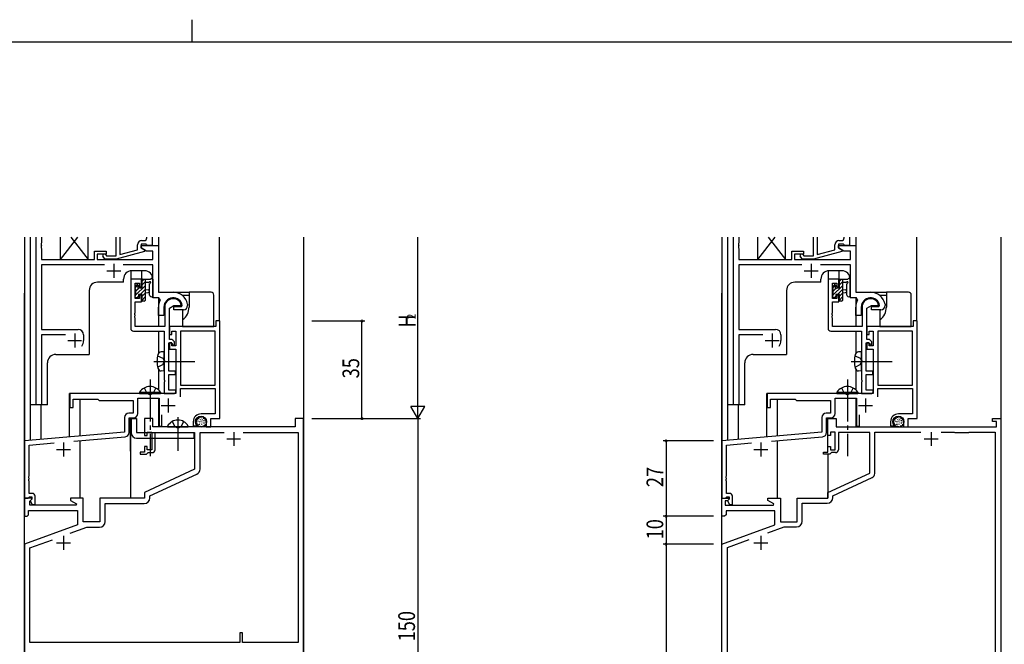
# Model space of a CAD drawing. Extents: x 0 to 2267, y 0 to 1612.
# Drawn here: x 1046 to 1399, y 1388 to 1612 of the extents above; entities that cross this region are included whole.
import ezdxf

# ---------------------------------------------------------------- set-up
doc = ezdxf.new("R2010")
doc.units = 0
doc.header["$MEASUREMENT"] = 0
doc.linetypes.add('YCENTER_1', pattern=[13, 10, -1, 1, -1])
doc.linetypes.add('YHIDDEN_1', pattern=[4, 3, -1])
for name, color, linetype in [('YKK_11', 7, 'CONTINUOUS'), ('YKK_12', 2, 'CONTINUOUS'), ('YKK_13', 4, 'CONTINUOUS'), ('YKK_D', 6, 'CONTINUOUS'), ('YKK_ZWAK', 7, 'CONTINUOUS')]:
    doc.layers.add(name, color=color, linetype=linetype)
doc.styles.get("Standard").update_dxf_attribs({"font": 'ROMANS.SHX', "bigfont": 'EXTFONT.SHX'})

# ---------------------------------------------------------------- blocks, each defined once
blk = doc.blocks.new('A201')
at = {"layer": 'YKK_ZWAK', "color": 8, "linetype": 'Continuous'}
blk.add_line((296.010007, 411.99951), (296.010007, 409.99951), dxfattribs=at)
at = {"layer": 'YKK_ZWAK', "color": 254, "linetype": 'Continuous'}
blk.add_line((571.000014, 409.99951), (21.000001, 409.99951), dxfattribs=at)

msp = doc.modelspace()

# ---------------------------------------------------------------- linework, layer by layer
at = {"layer": 'YKK_11', "ltscale": 1.5}
for p, q in [((1052.2, 1474), (1052.2, 1534)), ((1054.13, 1531.96), (1054.01, 1531.78)), ((1054.13, 1534), (1054.13, 1531.96)), ((1080.9, 1527.4), (1080.9, 1534)), ((1082.2, 1534), (1082.2, 1527.79)), ((1090, 1532.8), (1090.87, 1532.8)), ((1091.87, 1533.8), (1091.87, 1534)), ((1093.8, 1534), (1093.8, 1531)), ((1302.2, 1474), (1302.2, 1534)), ((1304.13, 1531.96), (1304.01, 1531.78)), ((1304.13, 1534), (1304.13, 1531.96)), ((1330.9, 1527.4), (1330.9, 1534)), ((1332.2, 1534), (1332.2, 1527.79)), ((1340, 1532.8), (1340.87, 1532.8)), ((1341.87, 1533.8), (1341.87, 1534)), ((1343.8, 1534), (1343.8, 1531)), ((1054.01, 1531.78), (1054.01, 1531.23)), ((1054.01, 1531.23), (1054.13, 1531.04)), ((1054.13, 1530.96), (1054.01, 1530.78)), ((1054.01, 1530.78), (1054.01, 1530.23)), ((1054.01, 1530.23), (1054.13, 1530.04)), ((1054.13, 1531.04), (1054.13, 1530.96)), ((1054.13, 1530.04), (1054.13, 1526)), ((1073.1, 1529), (1077.3, 1529)), ((1073.1, 1526), (1073.1, 1529)), ((1077.3, 1529), (1077.3, 1528)), ((1091, 1528.91), (1080.9, 1526.2)), ((1082.2, 1527.79), (1088.5, 1529.48)), ((1088.5, 1529.48), (1088.5, 1531.3)), ((1089.8, 1531.5), (1089.8, 1530.2)), ((1091.6, 1531.5), (1089.8, 1531.5)), ((1089.8, 1530.2), (1089.8, 1531)), ((1089.8, 1531), (1096, 1531)), ((1089.8, 1530.2), (1091, 1529.51)), ((1091.76, 1529.07), (1089.8, 1530.2)), ((1091, 1529.51), (1091, 1528.91)), ((1091.8, 1531.3), (1091.6, 1531.5)), ((1094.07, 1529.07), (1091.76, 1529.07)), ((1092.1, 1531), (1091.8, 1531.3)), ((1093.8, 1531), (1092.1, 1531)), ((1094.07, 1526), (1094.07, 1529.07)), ((1096, 1531), (1096, 1514.3)), ((1304.01, 1531.78), (1304.01, 1531.23)), ((1304.01, 1531.23), (1304.13, 1531.04)), ((1304.13, 1530.96), (1304.01, 1530.78)), ((1304.01, 1530.78), (1304.01, 1530.23)), ((1304.01, 1530.23), (1304.13, 1530.04)), ((1304.13, 1531.04), (1304.13, 1530.96)), ((1304.13, 1530.04), (1304.13, 1526)), ((1323.1, 1529), (1327.3, 1529)), ((1323.1, 1526), (1323.1, 1529)), ((1327.3, 1529), (1327.3, 1528)), ((1341, 1528.91), (1330.9, 1526.2)), ((1332.2, 1527.79), (1338.5, 1529.48)), ((1338.5, 1529.48), (1338.5, 1531.3)), ((1339.8, 1531.5), (1339.8, 1530.2)), ((1341.6, 1531.5), (1339.8, 1531.5)), ((1339.8, 1530.2), (1339.8, 1531)), ((1339.8, 1531), (1346, 1531)), ((1339.8, 1530.2), (1341, 1529.51)), ((1341.76, 1529.07), (1339.8, 1530.2)), ((1341, 1529.51), (1341, 1528.91)), ((1341.8, 1531.3), (1341.6, 1531.5)), ((1344.07, 1529.07), (1341.76, 1529.07)), ((1342.1, 1531), (1341.8, 1531.3)), ((1343.8, 1531), (1342.1, 1531)), ((1344.07, 1526), (1344.07, 1529.07)), ((1346, 1531), (1346, 1514.3)), ((1054.13, 1526), (1073.1, 1526)), ((1074.1, 1528), (1074.1, 1526)), ((1077.3, 1528), (1074.1, 1528)), ((1074.1, 1526), (1094.07, 1526)), ((1076.95, 1526.2), (1076.18, 1526.98)), ((1080.9, 1526.2), (1076.95, 1526.2)), ((1077.02, 1527.82), (1077.45, 1527.4)), ((1077.45, 1527.4), (1080.9, 1527.4)), ((1304.13, 1526), (1323.1, 1526)), ((1324.1, 1528), (1324.1, 1526)), ((1327.3, 1528), (1324.1, 1528)), ((1324.1, 1526), (1344.07, 1526)), ((1326.95, 1526.2), (1326.18, 1526.98)), ((1330.9, 1526.2), (1326.95, 1526.2)), ((1327.02, 1527.82), (1327.45, 1527.4)), ((1327.45, 1527.4), (1330.9, 1527.4)), ((1076.65, 1524.07), (1054.13, 1524.07)), ((1054.13, 1524.07), (1054.13, 1501)), ((1094.07, 1524.07), (1083.35, 1524.07)), ((1094.07, 1512.3), (1094.07, 1524.07)), ((1326.65, 1524.07), (1304.13, 1524.07)), ((1304.13, 1524.07), (1304.13, 1501)), ((1344.07, 1524.07), (1333.35, 1524.07)), ((1344.07, 1512.3), (1344.07, 1524.07)), ((1096, 1514.3), (1101.3, 1514.3)), ((1346, 1514.3), (1351.3, 1514.3)), ((1096.22, 1512.3), (1094.07, 1512.3)), ((1096.66, 1511.56), (1096.22, 1512.3)), ((1346.22, 1512.3), (1344.07, 1512.3)), ((1346.66, 1511.56), (1346.22, 1512.3)), ((1096, 1506), (1096, 1509)), ((1098, 1509), (1098, 1506)), ((1101.6, 1509.2), (1104.26, 1509.2)), ((1101.6, 1508), (1101.6, 1509.2)), ((1105, 1508), (1101.6, 1508)), ((1104.26, 1509.2), (1104.55, 1509.55)), ((1106.49, 1510.06), (1106.5, 1510)), ((1106.5, 1510), (1106.5, 1509.5)), ((1346, 1506), (1346, 1509)), ((1348, 1509), (1348, 1506)), ((1351.6, 1509.2), (1354.26, 1509.2)), ((1351.6, 1508), (1351.6, 1509.2)), ((1355, 1508), (1351.6, 1508)), ((1354.26, 1509.2), (1354.55, 1509.55)), ((1356.49, 1510.06), (1356.5, 1510)), ((1356.5, 1510), (1356.5, 1509.5)), ((1098, 1506), (1096, 1506)), ((1348, 1506), (1346, 1506)), ((1054.13, 1501), (1067.2, 1501)), ((1304.13, 1501), (1317.2, 1501)), ((1054.13, 1499.07), (1054.13, 1474)), ((1062.65, 1499.07), (1054.13, 1499.07)), ((1069.2, 1499), (1069.2, 1497)), ((1312.65, 1499.07), (1304.13, 1499.07)), ((1304.13, 1499.07), (1304.13, 1474)), ((1319.2, 1499), (1319.2, 1497)), ((1054.13, 1474), (1052.2, 1474)), ((1304.13, 1474), (1302.2, 1474))]:
    msp.add_line(p, q, dxfattribs=at)
at = {"layer": 'YKK_11', "color": 2}
for p, q in [((1077.5, 1522), (1082.5, 1522)), ((1080, 1524.5), (1080, 1519.5)), ((1327.5, 1522), (1332.5, 1522)), ((1330, 1524.5), (1330, 1519.5)), ((1063.5, 1497), (1068.5, 1497)), ((1066, 1499.5), (1066, 1494.5)), ((1313.5, 1497), (1318.5, 1497)), ((1316, 1499.5), (1316, 1494.5))]:
    msp.add_line(p, q, dxfattribs=at)
at = {"layer": 'YKK_11', "color": 0, "linetype": 'ByBlock', "ltscale": 0.5}
for p, q in [((1090, 1519), (1086.1, 1519)), ((1086.1, 1519), (1086.1, 1501.37)), ((1090, 1516.2), (1090, 1519)), ((1340, 1519), (1336.1, 1519)), ((1336.1, 1519), (1336.1, 1501.37)), ((1340, 1516.2), (1340, 1519)), ((1087.73, 1517.5), (1089.2, 1517.5)), ((1087.73, 1512.1), (1087.73, 1517.5)), ((1089.2, 1517.5), (1089.2, 1516.2)), ((1089.2, 1516.2), (1090, 1516.2)), ((1337.73, 1517.5), (1339.2, 1517.5)), ((1337.73, 1512.1), (1337.73, 1517.5)), ((1339.2, 1517.5), (1339.2, 1516.2)), ((1339.2, 1516.2), (1340, 1516.2)), ((1089.2, 1512.1), (1087.73, 1512.1)), ((1087.73, 1510.9), (1090, 1510.9)), ((1087.73, 1506.96), (1087.73, 1510.9)), ((1089.2, 1513.2), (1089.2, 1512.1)), ((1090, 1513.2), (1089.2, 1513.2)), ((1090, 1510.9), (1090, 1513.2)), ((1339.2, 1512.1), (1337.73, 1512.1)), ((1337.73, 1510.9), (1340, 1510.9)), ((1337.73, 1506.96), (1337.73, 1510.9)), ((1339.2, 1513.2), (1339.2, 1512.1)), ((1340, 1513.2), (1339.2, 1513.2)), ((1340, 1510.9), (1340, 1513.2)), ((1098.3, 1509), (1098.3, 1502)), ((1099.93, 1508.54), (1101.6, 1509.5)), ((1099.93, 1504.01), (1099.93, 1508.54)), ((1101.6, 1509.5), (1103.88, 1509.5)), ((1103.88, 1509.5), (1104.16, 1509.89)), ((1348.3, 1509), (1348.3, 1502)), ((1349.93, 1508.54), (1351.6, 1509.5)), ((1349.93, 1504.01), (1349.93, 1508.54)), ((1351.6, 1509.5), (1353.88, 1509.5)), ((1353.88, 1509.5), (1354.16, 1509.89)), ((1087.61, 1506.78), (1087.73, 1506.96)), ((1087.61, 1506.23), (1087.61, 1506.78)), ((1087.73, 1506.04), (1087.61, 1506.23)), ((1087.61, 1505.78), (1087.73, 1505.96)), ((1087.61, 1505.23), (1087.61, 1505.78)), ((1087.73, 1505.04), (1087.61, 1505.23)), ((1087.73, 1505.96), (1087.73, 1506.04)), ((1087.73, 1502), (1087.73, 1505.04)), ((1100, 1502), (1099.93, 1504.01)), ((1116.6, 1504), (1116.6, 1502)), ((1118, 1504), (1116.6, 1504)), ((1118, 1469), (1118, 1504)), ((1337.61, 1506.78), (1337.73, 1506.96)), ((1337.61, 1506.23), (1337.61, 1506.78)), ((1337.73, 1506.04), (1337.61, 1506.23)), ((1337.61, 1505.78), (1337.73, 1505.96)), ((1337.61, 1505.23), (1337.61, 1505.78)), ((1337.73, 1505.04), (1337.61, 1505.23)), ((1337.73, 1505.96), (1337.73, 1506.04)), ((1337.73, 1502), (1337.73, 1505.04)), ((1350, 1502), (1349.93, 1504.01)), ((1366.6, 1504), (1366.6, 1502)), ((1368, 1504), (1366.6, 1504)), ((1368, 1469), (1368, 1504)), ((1087.1, 1500.37), (1098.1, 1500.37)), ((1098.3, 1502), (1087.73, 1502)), ((1098.1, 1500.37), (1098.1, 1489.96)), ((1100, 1497.4), (1100, 1502)), ((1116.6, 1502), (1100, 1502)), ((1100, 1502), (1100, 1499.2)), ((1100.8, 1500.37), (1102.3, 1500.37)), ((1100.8, 1499.2), (1100.8, 1500.37)), ((1102.3, 1500.37), (1102.3, 1495.1)), ((1103.93, 1500.37), (1103.93, 1481)), ((1116.37, 1500.37), (1103.93, 1500.37)), ((1116.37, 1481), (1116.37, 1500.37)), ((1116.37, 1481), (1116.37, 1500.37)), ((1337.1, 1500.37), (1348.1, 1500.37)), ((1348.3, 1502), (1337.73, 1502)), ((1348.1, 1500.37), (1348.1, 1489.96)), ((1350, 1497.4), (1350, 1502)), ((1366.6, 1502), (1350, 1502)), ((1350, 1502), (1350, 1499.2)), ((1350.8, 1500.37), (1352.3, 1500.37)), ((1350.8, 1499.2), (1350.8, 1500.37)), ((1352.3, 1500.37), (1352.3, 1495.1)), ((1353.93, 1500.37), (1353.93, 1481)), ((1366.37, 1500.37), (1353.93, 1500.37)), ((1366.37, 1481), (1366.37, 1500.37)), ((1366.37, 1481), (1366.37, 1500.37)), ((1100, 1499.2), (1100.8, 1499.2)), ((1100.5, 1497.4), (1100, 1497.4)), ((1101.51, 1496.81), (1101.21, 1497.11)), ((1350, 1499.2), (1350.8, 1499.2)), ((1350.5, 1497.4), (1350, 1497.4)), ((1351.51, 1496.81), (1351.21, 1497.11)), ((1099.73, 1496.2), (1100.7, 1496.2)), ((1099.73, 1486), (1099.73, 1496.2)), ((1100, 1496.2), (1100, 1493.9)), ((1100.8, 1496.2), (1100, 1496.2)), ((1100, 1493.9), (1102.3, 1493.9)), ((1100.7, 1496.2), (1101, 1495.9)), ((1100.8, 1495.1), (1100.8, 1496.2)), ((1102.3, 1495.1), (1100.8, 1495.1)), ((1101, 1495.9), (1101, 1495.4)), ((1101, 1495.4), (1101.8, 1495.4)), ((1101.8, 1495.4), (1101.8, 1496.1)), ((1102.3, 1493.9), (1102.3, 1478)), ((1349.73, 1496.2), (1350.7, 1496.2)), ((1349.73, 1486), (1349.73, 1496.2)), ((1350, 1496.2), (1350, 1493.9)), ((1350.8, 1496.2), (1350, 1496.2)), ((1350, 1493.9), (1352.3, 1493.9)), ((1350.7, 1496.2), (1351, 1495.9)), ((1350.8, 1495.1), (1350.8, 1496.2)), ((1352.3, 1495.1), (1350.8, 1495.1)), ((1351, 1495.9), (1351, 1495.4)), ((1351, 1495.4), (1351.8, 1495.4)), ((1351.8, 1495.4), (1351.8, 1496.1)), ((1352.3, 1493.9), (1352.3, 1478)), ((1098.1, 1489.96), (1098.22, 1489.78)), ((1098.22, 1489.78), (1098.22, 1489.23)), ((1348.1, 1489.96), (1348.22, 1489.78)), ((1348.22, 1489.78), (1348.22, 1489.23)), ((1098.22, 1489.23), (1098.1, 1489.04)), ((1098.1, 1489.04), (1098.1, 1482.96)), ((1348.22, 1489.23), (1348.1, 1489.04)), ((1348.1, 1489.04), (1348.1, 1482.96)), ((1098.1, 1482.96), (1098.22, 1482.78)), ((1098.22, 1482.78), (1098.22, 1482.23)), ((1102.1, 1486), (1099.73, 1486)), ((1099.73, 1484.8), (1102.1, 1484.8)), ((1099.73, 1479.2), (1099.73, 1484.8)), ((1102.1, 1484.8), (1102.1, 1486)), ((1348.1, 1482.96), (1348.22, 1482.78)), ((1348.22, 1482.78), (1348.22, 1482.23)), ((1352.1, 1486), (1349.73, 1486)), ((1349.73, 1484.8), (1352.1, 1484.8)), ((1349.73, 1479.2), (1349.73, 1484.8)), ((1352.1, 1484.8), (1352.1, 1486)), ((1098.22, 1482.23), (1098.1, 1482.04)), ((1098.1, 1482.04), (1098.1, 1478)), ((1102.3, 1479.2), (1099.73, 1479.2)), ((1102.3, 1478.5), (1102.3, 1479.2)), ((1103.93, 1481), (1116.37, 1481)), ((1103.93, 1479.8), (1116.37, 1479.8)), ((1103.93, 1476.87), (1103.93, 1479.8)), ((1116.37, 1479.8), (1116.37, 1470.7)), ((1348.22, 1482.23), (1348.1, 1482.04)), ((1348.1, 1482.04), (1348.1, 1478)), ((1352.3, 1479.2), (1349.73, 1479.2)), ((1352.3, 1478.5), (1352.3, 1479.2)), ((1353.93, 1481), (1366.37, 1481)), ((1353.93, 1479.8), (1366.37, 1479.8)), ((1353.93, 1476.87), (1353.93, 1479.8)), ((1366.37, 1479.8), (1366.37, 1470.7)), ((1092.54, 1478), (1064.3, 1478)), ((1064.3, 1478), (1064.3, 1473)), ((1065.5, 1476), (1074.3, 1476)), ((1065.5, 1473), (1065.5, 1476)), ((1074.3, 1476), (1074.8, 1475.5)), ((1074.8, 1475.5), (1087, 1475.5)), ((1087, 1475.5), (1087, 1470.93)), ((1088.63, 1476.37), (1096.3, 1476.37)), ((1088.63, 1470.8), (1088.63, 1476.37)), ((1092.72, 1477.88), (1092.54, 1478)), ((1093.27, 1477.88), (1092.72, 1477.88)), ((1093.46, 1478), (1093.27, 1477.88)), ((1102.3, 1478), (1093.46, 1478)), ((1096.3, 1476.37), (1096.3, 1466.3)), ((1098.1, 1478), (1101.8, 1478)), ((1101.8, 1478), (1102.3, 1478.5)), ((1342.54, 1478), (1314.3, 1478)), ((1314.3, 1478), (1314.3, 1473)), ((1315.5, 1476), (1324.3, 1476)), ((1315.5, 1473), (1315.5, 1476)), ((1324.3, 1476), (1324.8, 1475.5)), ((1324.8, 1475.5), (1337, 1475.5)), ((1337, 1475.5), (1337, 1470.93)), ((1338.63, 1476.37), (1346.3, 1476.37)), ((1338.63, 1470.8), (1338.63, 1476.37)), ((1342.72, 1477.88), (1342.54, 1478)), ((1343.27, 1477.88), (1342.72, 1477.88)), ((1343.46, 1478), (1343.27, 1477.88)), ((1352.3, 1478), (1343.46, 1478)), ((1346.3, 1476.37), (1346.3, 1466.3)), ((1348.1, 1478), (1351.8, 1478)), ((1351.8, 1478), (1352.3, 1478.5)), ((1064.3, 1473), (1065.5, 1473)), ((1314.3, 1473), (1315.5, 1473)), ((1083.87, 1469.43), (1083.87, 1464.14)), ((1087, 1470.93), (1085.37, 1470.93)), ((1085.5, 1464.02), (1085.5, 1469.3)), ((1085.5, 1469.3), (1087.13, 1469.3)), ((1091, 1469), (1091, 1463)), ((1094, 1469), (1091, 1469)), ((1094, 1466), (1094, 1469)), ((1097.3, 1466.3), (1097.3, 1470.36)), ((1116.37, 1470.7), (1111.3, 1470.7)), ((1114.8, 1466), (1114.8, 1469)), ((1114.8, 1469), (1118, 1469)), ((1145, 1469), (1145, 1466)), ((1148, 1469), (1145, 1469)), ((1148, 1319), (1148, 1469)), ((1333.87, 1469.43), (1333.87, 1464.14)), ((1337, 1470.93), (1335.37, 1470.93)), ((1335.5, 1464.02), (1335.5, 1469.3)), ((1335.5, 1469.3), (1337.13, 1469.3)), ((1336, 1463), (1336, 1469)), ((1336, 1469), (1339, 1469)), ((1339, 1469), (1339, 1466)), ((1347.3, 1466.3), (1347.3, 1470.36)), ((1366.37, 1470.7), (1361.3, 1470.7)), ((1364.8, 1466), (1364.8, 1469)), ((1364.8, 1469), (1368, 1469)), ((1395, 1469), (1398, 1469)), ((1395, 1468), (1395, 1469)), ((1398, 1469), (1398, 1269)), ((1145, 1466), (1094, 1466)), ((1096.3, 1466.3), (1097.3, 1466.3)), ((1108.5, 1467.9), (1108.5, 1466.4)), ((1108.5, 1466.4), (1109.78, 1466.4)), ((1109.5, 1467.64), (1109.5, 1467.9)), ((1109.78, 1466.4), (1109.94, 1466.79)), ((1109.94, 1466.79), (1109.79, 1466.93)), ((1113.1, 1467.9), (1113.1, 1466)), ((1113.1, 1466), (1114.8, 1466)), ((1339, 1466), (1396.5, 1466)), ((1346.3, 1466.3), (1347.3, 1466.3)), ((1358.5, 1467.9), (1358.5, 1466.4)), ((1358.5, 1466.4), (1359.78, 1466.4)), ((1359.5, 1467.64), (1359.5, 1467.9)), ((1359.78, 1466.4), (1359.94, 1466.79)), ((1359.94, 1466.79), (1359.79, 1466.93)), ((1363.1, 1467.9), (1363.1, 1466)), ((1363.1, 1466), (1364.8, 1466)), ((1396.5, 1468), (1395, 1468)), ((1396.5, 1466), (1396.5, 1468)), ((1083.87, 1464.14), (1048, 1461)), ((1065.75, 1460.92), (1084.13, 1462.53)), ((1091, 1463), (1092, 1463)), ((1092, 1464.2), (1093.6, 1464.2)), ((1092, 1463), (1092, 1464.2)), ((1093.6, 1464.2), (1093.6, 1457.8)), ((1094.8, 1464), (1109, 1464)), ((1094.8, 1457.8), (1094.8, 1464)), ((1109, 1464), (1109, 1450.89)), ((1110.93, 1464.07), (1119.64, 1464.07)), ((1110.93, 1450.94), (1110.93, 1464.07)), ((1126.36, 1464.07), (1146.07, 1464.07)), ((1126.36, 1464.07), (1146.07, 1464.07)), ((1146.07, 1464.07), (1146.07, 1388.7)), ((1333.87, 1464.14), (1298, 1461)), ((1315.75, 1460.92), (1334.13, 1462.53)), ((1337, 1463), (1336, 1463)), ((1337, 1464.2), (1337, 1463)), ((1338.6, 1464.2), (1337, 1464.2)), ((1338.6, 1457.8), (1338.6, 1464.2)), ((1339.8, 1464), (1339.8, 1457.8)), ((1351, 1464), (1339.8, 1464)), ((1351, 1449.5), (1351, 1464)), ((1352.8, 1464.2), (1369.38, 1464.2)), ((1352.8, 1449.3), (1352.8, 1464.2)), ((1376.62, 1464.2), (1381.3, 1464.2)), ((1376.62, 1464.2), (1381.3, 1464.2)), ((1381.3, 1464.2), (1381.5, 1464)), ((1381.5, 1464), (1386.5, 1464)), ((1386.5, 1464), (1386.7, 1464.2)), ((1386.7, 1464.2), (1396, 1464.2)), ((1396, 1464.2), (1396, 1368.2)), ((1048, 1461), (1048, 1440.5)), ((1049.63, 1459.51), (1058.6, 1460.29)), ((1049.63, 1448.46), (1049.63, 1459.51)), ((1091, 1459), (1091, 1457)), ((1092, 1459), (1091, 1459)), ((1092, 1457.8), (1092, 1459)), ((1298, 1461), (1298, 1440.5)), ((1299.63, 1459.51), (1308.6, 1460.29)), ((1299.63, 1448.46), (1299.63, 1459.51)), ((1336, 1459), (1337, 1459)), ((1336, 1457), (1336, 1459)), ((1337, 1459), (1337, 1457.8)), ((1089.5, 1457), (1089.5, 1456.2)), ((1091, 1457), (1089.5, 1457)), ((1089.5, 1456.2), (1091.7, 1456.2)), ((1091.7, 1456.2), (1092, 1456.5)), ((1093.6, 1457.8), (1092, 1457.8)), ((1092, 1456.5), (1092.3, 1456.8)), ((1092.3, 1456.8), (1093.8, 1456.8)), ((1334.5, 1457), (1336, 1457)), ((1334.5, 1456.2), (1334.5, 1457)), ((1336.7, 1456.2), (1334.5, 1456.2)), ((1337, 1456.5), (1336.7, 1456.2)), ((1337, 1457.8), (1338.6, 1457.8)), ((1337.3, 1456.8), (1337, 1456.5)), ((1338.8, 1456.8), (1337.3, 1456.8)), ((1109, 1450.89), (1091, 1442.5)), ((1049.51, 1448.28), (1049.63, 1448.46)), ((1049.51, 1447.73), (1049.51, 1448.28)), ((1049.63, 1447.54), (1049.51, 1447.73)), ((1049.51, 1447.28), (1049.63, 1447.46)), ((1049.51, 1446.73), (1049.51, 1447.28)), ((1049.63, 1447.46), (1049.63, 1447.54)), ((1092.93, 1441.27), (1109.77, 1449.13)), ((1299.51, 1448.28), (1299.63, 1448.46)), ((1299.51, 1447.73), (1299.51, 1448.28)), ((1299.63, 1447.54), (1299.51, 1447.73)), ((1299.51, 1447.28), (1299.63, 1447.46)), ((1299.51, 1446.73), (1299.51, 1447.28)), ((1299.63, 1447.46), (1299.63, 1447.54)), ((1336, 1442.5), (1351, 1449.5)), ((1337.8, 1441.35), (1351.93, 1447.95)), ((1049.63, 1446.54), (1049.51, 1446.73)), ((1049.63, 1442.2), (1049.63, 1446.54)), ((1299.63, 1446.54), (1299.51, 1446.73)), ((1299.63, 1442.2), (1299.63, 1446.54)), ((1048, 1440.5), (1048, 1434)), ((1048, 1440.5), (1049.33, 1440.5)), ((1050.48, 1440.5), (1048, 1440.5)), ((1049.33, 1440.5), (1049.63, 1440.8)), ((1050.8, 1442.2), (1049.63, 1442.2)), ((1049.63, 1440.8), (1049.83, 1441)), ((1049.83, 1441), (1050.6, 1441)), ((1050.64, 1440.11), (1050.48, 1440.5)), ((1050.6, 1441), (1050.6, 1440.07)), ((1051.8, 1438.2), (1051.8, 1441.2)), ((1069, 1440.5), (1064.5, 1440.5)), ((1064.5, 1440.5), (1064.5, 1439.7)), ((1069, 1432), (1069, 1440.5)), ((1075, 1440.5), (1075, 1432)), ((1091, 1440.5), (1075, 1440.5)), ((1091, 1442.5), (1091, 1440.5)), ((1092.93, 1440.57), (1092.93, 1441.27)), ((1298, 1434), (1298, 1440.5)), ((1298, 1440.5), (1299.33, 1440.5)), ((1298, 1440.5), (1300.48, 1440.5)), ((1299.33, 1440.5), (1299.63, 1440.8)), ((1300.8, 1442.2), (1299.63, 1442.2)), ((1299.63, 1440.8), (1299.83, 1441)), ((1299.83, 1441), (1300.6, 1441)), ((1300.48, 1440.5), (1300.64, 1440.11)), ((1300.6, 1441), (1300.6, 1440.07)), ((1301.8, 1438.2), (1301.8, 1441.2)), ((1314.5, 1440.5), (1319, 1440.5)), ((1314.5, 1439.7), (1314.5, 1440.5)), ((1319, 1440.5), (1319, 1432)), ((1325, 1432), (1325, 1440.5)), ((1325, 1440.5), (1336, 1440.5)), ((1336, 1440.5), (1336, 1442.5)), ((1337.8, 1440.7), (1337.8, 1441.35)), ((1049.93, 1439.41), (1050.64, 1440.11)), ((1049.93, 1438), (1049.93, 1439.41)), ((1066.54, 1438), (1049.93, 1438)), ((1050.6, 1440.07), (1050.03, 1439.5)), ((1050.03, 1439.5), (1050.78, 1438.2)), ((1050.78, 1438.2), (1051.8, 1438.2)), ((1064.5, 1439.7), (1066.66, 1438.45)), ((1066.66, 1438.45), (1066.54, 1438)), ((1076.93, 1432.07), (1076.93, 1438.57)), ((1076.93, 1438.57), (1090.93, 1438.57)), ((1299.2, 1439.5), (1299.2, 1438)), ((1300.02, 1439.5), (1299.2, 1439.5)), ((1299.2, 1438), (1316.54, 1438)), ((1300.64, 1440.11), (1300.02, 1439.5)), ((1300.6, 1440.07), (1300.03, 1439.5)), ((1300.03, 1439.5), (1300.78, 1438.2)), ((1300.78, 1438.2), (1301.8, 1438.2)), ((1316.66, 1438.45), (1314.5, 1439.7)), ((1316.54, 1438), (1316.66, 1438.45)), ((1326.8, 1432.2), (1326.8, 1438.7)), ((1326.8, 1438.7), (1335.8, 1438.7)), ((1048, 1434), (1049, 1434)), ((1049, 1434), (1049.5, 1434.5)), ((1049.5, 1434.5), (1049.5, 1436.07)), ((1049.5, 1436.07), (1067, 1436.07)), ((1067, 1436.07), (1067, 1430.92)), ((1299, 1434), (1298, 1434)), ((1299.5, 1434.5), (1299, 1434)), ((1317, 1436), (1299.5, 1436)), ((1299.5, 1436), (1299.5, 1434.5)), ((1317, 1430.92), (1317, 1436)), ((1067, 1430.92), (1048, 1424)), ((1064.33, 1427.89), (1070.32, 1430.07)), ((1075, 1432), (1069, 1432)), ((1070.32, 1430.07), (1074.93, 1430.07)), ((1298, 1424), (1317, 1430.92)), ((1314.53, 1428.1), (1320.3, 1430.2)), ((1319, 1432), (1325, 1432)), ((1320.3, 1430.2), (1324.8, 1430.2)), ((1048, 1424), (1048, 1319)), ((1049.93, 1422.65), (1058.03, 1425.6)), ((1049.93, 1388.7), (1049.93, 1422.65)), ((1298, 1269), (1298, 1424)), ((1300, 1422.81), (1307.74, 1425.63)), ((1300, 1368.2), (1300, 1422.81)), ((1125.2, 1392.2), (1125.2, 1388.7)), ((1126.2, 1392.2), (1125.2, 1392.2)), ((1126.2, 1388.7), (1126.2, 1392.2)), ((1125.2, 1388.7), (1049.93, 1388.7)), ((1146.07, 1388.7), (1126.2, 1388.7))]:
    msp.add_line(p, q, dxfattribs=at)
at = {"layer": 'YKK_11', "color": 2, "ltscale": 0.5}
for p, q in [((1099.5, 1476.2), (1099.5, 1471.2)), ((1349.5, 1476.2), (1349.5, 1471.2)), ((1097, 1473.7), (1102, 1473.7)), ((1347, 1473.7), (1352, 1473.7)), ((1120.5, 1461.7), (1125.5, 1461.7)), ((1123, 1464.2), (1123, 1459.2)), ((1370.5, 1461.7), (1375.5, 1461.7)), ((1373, 1464.2), (1373, 1459.2)), ((1059.5, 1457.9), (1064.5, 1457.9)), ((1062, 1460.4), (1062, 1455.4)), ((1309.5, 1457.9), (1314.5, 1457.9)), ((1312, 1460.4), (1312, 1455.4)), ((1062, 1427), (1062, 1422)), ((1312, 1427), (1312, 1422)), ((1059.5, 1424.5), (1064.5, 1424.5)), ((1309.5, 1424.5), (1314.5, 1424.5))]:
    msp.add_line(p, q, dxfattribs=at)
at = {"layer": 'YKK_11', "ltscale": 1.5}
for centre, radius, start, end in [((1090, 1531.3), 1.5, 90, 180), ((1090.87, 1533.8), 1, 270, 0), ((1340, 1531.3), 1.5, 90, 180), ((1340.87, 1533.8), 1, 270, 0), ((1076.6, 1527.4), 0.6, 45, 225), ((1326.6, 1527.4), 0.6, 45, 225), ((1101.3, 1509), 5.3, 11.4783, 90), ((1351.3, 1509), 5.3, 11.4783, 90), ((1101.3, 1509), 5.3, 151.1343, 180), ((1101.3, 1509), 3.3, 9.594, 180), ((1351.3, 1509), 5.3, 151.1343, 180), ((1351.3, 1509), 3.3, 9.594, 180), ((1105, 1509.5), 1.5, 270, 0), ((1355, 1509.5), 1.5, 270, 0), ((1067.2, 1499), 2, 0, 90), ((1317.2, 1499), 2, 360, 90), ((1066, 1497), 3.2, 321.6335, 0), ((1316, 1497), 3.2, 321.6335, 360)]:
    msp.add_arc(centre, radius, start, end, dxfattribs=at)
at = {"layer": 'YKK_11', "color": 0, "linetype": 'ByBlock', "ltscale": 0.5}
for centre, radius, start, end in [((1101.3, 1509), 3, 17.2353, 180), ((1351.3, 1509), 3, 17.2353, 180), ((1087.1, 1501.37), 1, 180, 270), ((1337.1, 1501.37), 1, 180, 270), ((1100.5, 1496.4), 1, 45, 90), ((1100.8, 1496.1), 1, 360, 45), ((1350.5, 1496.4), 1, 45, 90), ((1350.8, 1496.1), 1, 360, 45), ((1085.37, 1469.43), 1.5, 90, 180), ((1087.13, 1470.8), 1.5, 270, 360), ((1111.3, 1467.9), 2.8, 90, 180), ((1111.3, 1467.9), 1.8, 360, 180), ((1335.37, 1469.43), 1.5, 90, 180), ((1337.13, 1470.8), 1.5, 270, 360), ((1361.3, 1467.9), 2.8, 90, 180), ((1361.3, 1467.9), 1.8, 360, 180), ((1110.5, 1467.64), 1, 180, 225), ((1360.5, 1467.64), 1, 180, 225), ((1084, 1464.02), 1.5, 275, 0), ((1334, 1464.02), 1.5, 275, 0), ((1093.8, 1457.8), 1, 270, 360), ((1338.8, 1457.8), 1, 270, 360), ((1108.93, 1450.94), 2, 295, 0), ((1351.3, 1449.3), 1.5, 295, 360), ((1050.8, 1441.2), 1, 0, 90), ((1090.93, 1440.57), 2, 270, 360), ((1300.8, 1441.2), 1, 0, 90), ((1335.8, 1440.7), 2, 270, 360), ((1074.93, 1432.07), 2, 270, 360), ((1324.8, 1432.2), 2, 270, 360)]:
    msp.add_arc(centre, radius, start, end, dxfattribs=at)
at = {"layer": 'YKK_12', "ltscale": 1.5}
for p, q in [((1048.1, 1460.95), (1048.1, 1534)), ((1050, 1534), (1050, 1461.18)), ((1050, 1534), (1050, 1474)), ((1096, 1534), (1096, 1514.6)), ((1117.9, 1503.92), (1117.9, 1534)), ((1148, 1534), (1148, 1269)), ((1298.1, 1460.95), (1298.1, 1534)), ((1300, 1534), (1300, 1461.18)), ((1300, 1534), (1300, 1474)), ((1346, 1534), (1346, 1514.6)), ((1367.9, 1503.92), (1367.9, 1534)), ((1398, 1534), (1398, 1219)), ((1086.1, 1521.97), (1086.1, 1518.5)), ((1091, 1522), (1086.5, 1522)), ((1090, 1522), (1090, 1518.7)), ((1336.1, 1521.97), (1336.1, 1518.5)), ((1341, 1522), (1336.5, 1522)), ((1340, 1522), (1340, 1518.7)), ((1083.5, 1517.9), (1074.2, 1517.9)), ((1083.5, 1517.9), (1083.5, 1519)), ((1094, 1519), (1094, 1512.3)), ((1333.5, 1517.9), (1324.2, 1517.9)), ((1333.5, 1517.9), (1333.5, 1519)), ((1344, 1519), (1344, 1512.3)), ((1071.2, 1514.9), (1071.2, 1492)), ((1321.2, 1514.9), (1321.2, 1492)), ((1048, 1269), (1048, 1514)), ((1096, 1512.3), (1094, 1512.3)), ((1096, 1512.3), (1096, 1502)), ((1298, 1219), (1298, 1514)), ((1346, 1512.3), (1344, 1512.3)), ((1346, 1512.3), (1346, 1502)), ((1096, 1500.37), (1096, 1492.31)), ((1346, 1500.37), (1346, 1492.31)), ((1059.2, 1492), (1071.2, 1492)), ((1309.2, 1492), (1321.2, 1492)), ((1056.2, 1474), (1056.2, 1489)), ((1096, 1486.69), (1096, 1479.36)), ((1306.2, 1474), (1306.2, 1489)), ((1346, 1486.69), (1346, 1479.36)), ((1100, 1478), (1064.1, 1478)), ((1064.1, 1462.41), (1064.1, 1478)), ((1068, 1462.75), (1068, 1476)), ((1096, 1476.37), (1096, 1466)), ((1314.1, 1462.41), (1314.1, 1478)), ((1350, 1478), (1314.1, 1478)), ((1318, 1462.75), (1318, 1476)), ((1346, 1476.37), (1346, 1466)), ((1056.2, 1474), (1050, 1474)), ((1053.9, 1474), (1053.9, 1461.52)), ((1306.2, 1474), (1300, 1474)), ((1303.9, 1474), (1303.9, 1461.52)), ((1086, 1469.3), (1086, 1440.5)), ((1086, 1457.3), (1086, 1469.3)), ((1336, 1457.3), (1336, 1469.3)), ((1068, 1440.5), (1068, 1461.11)), ((1318, 1440.5), (1318, 1461.11)), ((1336, 1456.2), (1336, 1440.5))]:
    msp.add_line(p, q, dxfattribs=at)
for centre, start, end in [((1086.5, 1519), 90, 180), ((1091, 1519), 0, 90), ((1336.5, 1519), 90, 180), ((1341, 1519), 0, 90), ((1074.2, 1514.9), 90, 180), ((1324.2, 1514.9), 90, 180), ((1059.2, 1489), 90, 180), ((1309.2, 1489), 90, 180)]:
    msp.add_arc(centre, 3, start, end, dxfattribs=at)
at = {"layer": 'YKK_13', "linetype": 'Continuous', "ltscale": 1.5}
for p, q in [((1060.8, 1534), (1060.8, 1526)), ((1066.95, 1534), (1060.8, 1526)), ((1064.65, 1534), (1070.8, 1526)), ((1070.8, 1526), (1070.8, 1534)), ((1316.95, 1534), (1310.8, 1526)), ((1310.8, 1534), (1310.8, 1526)), ((1314.65, 1534), (1320.8, 1526)), ((1320.8, 1526), (1320.8, 1534)), ((1060.8, 1526), (1070.8, 1526)), ((1310.8, 1526), (1320.8, 1526)), ((1089.25, 1478.51), (1096.75, 1478.51)), ((1089.25, 1478.51), (1089.25, 1478)), ((1089.25, 1478), (1096.75, 1478)), ((1096.75, 1478.51), (1096.75, 1478)), ((1339.25, 1478.51), (1339.25, 1478)), ((1339.25, 1478.51), (1346.75, 1478.51)), ((1339.25, 1478), (1346.75, 1478)), ((1346.75, 1478.51), (1346.75, 1478))]:
    msp.add_line(p, q, dxfattribs=at)
at = {"layer": 'YKK_13'}
for p, q in [((1090.04, 1518.13), (1090.91, 1519)), ((1090.24, 1516.98), (1091.24, 1517.98)), ((1340.04, 1518.13), (1340.91, 1519)), ((1340.24, 1516.98), (1341.24, 1517.98)), ((1087.74, 1515.83), (1088.78, 1516.88)), ((1087.94, 1513.34), (1091.24, 1516.64)), ((1087.94, 1514.68), (1088.92, 1515.66)), ((1089.45, 1513.5), (1091.24, 1515.29)), ((1337.74, 1515.83), (1338.78, 1516.88)), ((1337.94, 1513.34), (1341.24, 1516.64)), ((1337.94, 1514.68), (1338.92, 1515.66)), ((1339.45, 1513.5), (1341.24, 1515.29)), ((1087.74, 1513.14), (1087.9, 1513.3)), ((1088.25, 1512.3), (1088.84, 1512.89)), ((1090.04, 1511.4), (1091.24, 1512.6)), ((1090.24, 1512.94), (1091.24, 1513.94)), ((1337.74, 1513.14), (1337.9, 1513.3)), ((1338.25, 1512.3), (1338.84, 1512.89)), ((1340.04, 1511.4), (1341.24, 1512.6)), ((1340.24, 1512.94), (1341.24, 1513.94))]:
    msp.add_line(p, q, dxfattribs=at)
at = {"layer": 'YKK_13', "ltscale": 1.5}
for p, q in [((1090.04, 1518.1), (1090.04, 1518.7)), ((1090.24, 1515.9), (1090.24, 1517.9)), ((1090.34, 1519), (1093.02, 1519)), ((1091.24, 1519), (1091.24, 1511.4)), ((1094.04, 1513.27), (1094.04, 1518.43)), ((1340.04, 1518.1), (1340.04, 1518.7)), ((1340.24, 1515.9), (1340.24, 1517.9)), ((1340.34, 1519), (1343.02, 1519)), ((1341.24, 1519), (1341.24, 1511.4)), ((1344.04, 1513.27), (1344.04, 1518.43)), ((1087.74, 1515.6), (1087.74, 1516.2)), ((1087.83, 1516.41), (1088.33, 1516.91)), ((1087.94, 1513.3), (1087.94, 1515.4)), ((1088.84, 1516.7), (1088.84, 1516.36)), ((1089.3, 1515.9), (1090.24, 1515.9)), ((1092.42, 1517.8), (1091.24, 1517.8)), ((1091.24, 1515.3), (1092.38, 1515.2)), ((1092.84, 1513.27), (1092.83, 1517.23)), ((1101.4, 1514.3), (1107, 1514.3)), ((1114.9, 1514.3), (1107, 1514.3)), ((1107, 1514.3), (1107, 1513.3)), ((1337.74, 1515.6), (1337.74, 1516.2)), ((1337.83, 1516.41), (1338.33, 1516.91)), ((1337.94, 1513.3), (1337.94, 1515.4)), ((1338.84, 1516.7), (1338.84, 1516.36)), ((1339.3, 1515.9), (1340.24, 1515.9)), ((1342.42, 1517.8), (1341.24, 1517.8)), ((1341.24, 1515.3), (1342.38, 1515.2)), ((1342.84, 1513.27), (1342.83, 1517.23)), ((1351.4, 1514.3), (1357, 1514.3)), ((1364.9, 1514.3), (1357, 1514.3)), ((1357, 1514.3), (1357, 1513.3)), ((1087.74, 1512.6), (1087.74, 1513.1)), ((1088.54, 1512.3), (1088.04, 1512.3)), ((1090.24, 1513.5), (1088.84, 1513.5)), ((1088.84, 1513.5), (1088.84, 1512.6)), ((1090.04, 1511.4), (1090.04, 1512)), ((1090.24, 1512.2), (1090.24, 1513.5)), ((1090.24, 1512.2), (1090.24, 1512.2)), ((1090.94, 1511.1), (1090.34, 1511.1)), ((1091.24, 1514.1), (1092.38, 1514.2)), ((1104.5, 1513.3), (1107, 1513.3)), ((1107, 1513.3), (1107, 1509)), ((1115.9, 1502), (1115.9, 1513.3)), ((1337.74, 1512.6), (1337.74, 1513.1)), ((1338.54, 1512.3), (1338.04, 1512.3)), ((1340.24, 1513.5), (1338.84, 1513.5)), ((1338.84, 1513.5), (1338.84, 1512.6)), ((1340.04, 1511.4), (1340.04, 1512)), ((1340.24, 1512.2), (1340.24, 1513.5)), ((1340.24, 1512.2), (1340.24, 1512.2)), ((1340.94, 1511.1), (1340.34, 1511.1)), ((1341.24, 1514.1), (1342.38, 1514.2)), ((1354.5, 1513.3), (1357, 1513.3)), ((1357, 1513.3), (1357, 1509)), ((1365.9, 1502), (1365.9, 1513.3)), ((1104.7, 1508), (1104.7, 1504.48)), ((1354.7, 1508), (1354.7, 1504.48)), ((1104.7, 1504.48), (1104.7, 1502)), ((1354.7, 1504.48), (1354.7, 1502)), ((1104.7, 1502), (1114.9, 1502)), ((1114.9, 1502), (1115.9, 1502)), ((1354.7, 1502), (1364.9, 1502)), ((1364.9, 1502), (1365.9, 1502)), ((1098.1, 1493, 0), (1096.98, 1492.9, 0)), ((1098.1, 1486, 0), (1098.1, 1493, 0)), ((1348.1, 1493, 0), (1346.98, 1492.9, 0)), ((1348.1, 1486, 0), (1348.1, 1493, 0)), ((1098.1, 1486, 0), (1096.98, 1486.1, 0)), ((1348.1, 1486, 0), (1346.98, 1486.1, 0)), ((1086.2, 1469), (1086.2, 1464)), ((1086.2, 1469), (1086.2, 1466)), ((1086.2, 1469), (1088.2, 1469)), ((1088.2, 1469), (1088.2, 1464)), ((1110.13, 1468.59), (1110.13, 1468.39)), ((1110.38, 1469.14), (1110.38, 1468.94)), ((1110.84, 1469.46), (1110.84, 1469.26)), ((1111, 1468.84), (1111, 1468.64)), ((1111.46, 1469.34), (1111.46, 1469.14)), ((1111.71, 1468.7), (1111.71, 1468.5)), ((1112.2, 1469.16), (1112.2, 1468.96)), ((1112.34, 1468.42), (1112.34, 1468.22)), ((1360.13, 1468.59), (1360.13, 1468.39)), ((1360.38, 1469.14), (1360.38, 1468.94)), ((1360.84, 1469.46), (1360.84, 1469.26)), ((1361, 1468.84), (1361, 1468.64)), ((1361.46, 1469.34), (1361.46, 1469.14)), ((1361.71, 1468.7), (1361.71, 1468.5)), ((1362.2, 1469.16), (1362.2, 1468.96)), ((1362.34, 1468.42), (1362.34, 1468.22)), ((1099.4, 1466), (1106.6, 1466)), ((1109.58, 1468.26), (1109.58, 1468.06)), ((1109.74, 1467.5), (1109.74, 1467.3)), ((1110.2, 1467.99), (1110.2, 1467.79)), ((1110.24, 1466.88), (1110.24, 1466.68)), ((1110.68, 1467.02), (1110.68, 1466.82)), ((1110.73, 1468.13), (1110.73, 1467.93)), ((1110.77, 1467.53), (1110.77, 1467.33)), ((1110.84, 1466.45), (1110.84, 1466.25)), ((1111.25, 1468.24), (1111.25, 1468.04)), ((1111.39, 1466.26), (1111.39, 1466.06)), ((1111.42, 1467.14), (1111.42, 1466.94)), ((1111.62, 1467.9), (1111.62, 1467.7)), ((1112.11, 1466.49), (1112.11, 1466.29)), ((1112.24, 1467.3), (1112.24, 1467.1)), ((1112.29, 1467.85), (1112.29, 1467.65)), ((1112.75, 1467.02), (1112.75, 1466.82)), ((1112.96, 1467.69), (1112.96, 1467.49)), ((1113.03, 1468.4), (1113.03, 1468.2)), ((1359.58, 1468.26), (1359.58, 1468.06)), ((1359.74, 1467.5), (1359.74, 1467.3)), ((1360.2, 1467.99), (1360.2, 1467.79)), ((1360.24, 1466.88), (1360.24, 1466.68)), ((1360.68, 1467.02), (1360.68, 1466.82)), ((1360.73, 1468.13), (1360.73, 1467.93)), ((1360.77, 1467.53), (1360.77, 1467.33)), ((1360.84, 1466.45), (1360.84, 1466.25)), ((1361.25, 1468.24), (1361.25, 1468.04)), ((1361.39, 1466.26), (1361.39, 1466.06)), ((1361.42, 1467.14), (1361.42, 1466.94)), ((1361.62, 1467.9), (1361.62, 1467.7)), ((1362.11, 1466.49), (1362.11, 1466.29)), ((1362.24, 1467.3), (1362.24, 1467.1)), ((1362.29, 1467.85), (1362.29, 1467.65)), ((1362.75, 1467.02), (1362.75, 1466.82)), ((1362.96, 1467.69), (1362.96, 1467.49)), ((1363.03, 1468.4), (1363.03, 1468.2)), ((1088.2, 1464), (1108.7, 1464)), ((1088.2, 1462), (1108.7, 1462)), ((1108.7, 1464), (1108.7, 1462))]:
    msp.add_line(p, q, dxfattribs=at)
at = {"layer": 'YKK_13', "linetype": 'YHIDDEN_1', "ltscale": 1.5}
for p, q in [((1095.74, 1491.55, 0), (1097.55, 1490.65, 0)), ((1097.55, 1490.65, 0), (1098.16, 1489.5, 0)), ((1345.74, 1491.55, 0), (1347.55, 1490.65, 0)), ((1347.55, 1490.65, 0), (1348.16, 1489.5, 0)), ((1095.74, 1487.45, 0), (1097.55, 1488.36, 0)), ((1097.55, 1488.36, 0), (1098.16, 1489.5, 0)), ((1345.74, 1487.45, 0), (1347.55, 1488.36, 0)), ((1347.55, 1488.36, 0), (1348.16, 1489.5, 0)), ((1090.95, 1480.01), (1091.85, 1478.15)), ((1095.05, 1480.01), (1094.14, 1478.15)), ((1340.95, 1480.01), (1341.85, 1478.15)), ((1345.05, 1480.01), (1344.14, 1478.15)), ((1091.85, 1478.15), (1093, 1477.55)), ((1094.14, 1478.15), (1093, 1477.55)), ((1341.85, 1478.15), (1343, 1477.55)), ((1344.14, 1478.15), (1343, 1477.55)), ((1100.95, 1467.97), (1101.85, 1466.15)), ((1103, 1465.54), (1101.85, 1466.15)), ((1103, 1465.54), (1104.14, 1466.15)), ((1105.05, 1467.97), (1104.14, 1466.15))]:
    msp.add_line(p, q, dxfattribs=at)
at = {"layer": 'YKK_13', "linetype": 'YCENTER_1', "ltscale": 1.5}
for p, q in [((1094.35, 1489.5, 0), (1109.03, 1489.5, 0)), ((1344.35, 1489.5, 0), (1359.03, 1489.5, 0)), ((1093, 1483), (1093, 1455.5)), ((1343, 1483), (1343, 1455.5)), ((1103, 1469.5), (1103, 1457.51)), ((1103, 1467.7), (1103, 1458.3))]:
    msp.add_line(p, q, dxfattribs=at)
at = {"layer": 'YKK_13', "ltscale": 1.5}
for centre in [(1111.3, 1467.9), (1361.3, 1467.9)]:
    msp.add_circle(centre, 2, dxfattribs=at)
for centre, radius, start, end in [((1090.34, 1518.7), 0.3, 90, 180), ((1090.24, 1518.1), 0.2, 180, 270), ((1092.42, 1518.1), 0.3, 270, 330), ((1092.94, 1517.8), 0.3, 289.1898, 150), ((1093.02, 1519.3), 0.3, 270, 330), ((1093.54, 1519), 0.3, 349.4712, 150), ((1094.13, 1518.89), 0.3, 169.4712, 229.4712), ((1093.74, 1518.43), 0.3, 0, 49.4712), ((1340.34, 1518.7), 0.3, 90, 180), ((1340.24, 1518.1), 0.2, 180, 270), ((1342.42, 1518.1), 0.3, 270, 330), ((1342.94, 1517.8), 0.3, 289.1898, 150), ((1343.02, 1519.3), 0.3, 270, 330), ((1343.54, 1519), 0.3, 349.4712, 150), ((1344.13, 1518.89), 0.3, 169.4712, 229.4712), ((1343.74, 1518.43), 0.3, 0, 49.4712), ((1088.04, 1516.2), 0.3, 135, 180), ((1087.94, 1515.6), 0.2, 180, 270), ((1088.54, 1516.7), 0.3, 0, 135), ((1088.84, 1515.9), 0.25, 123.0557, 326.9443), ((1088.54, 1516.36), 0.3, 303.0557, 0), ((1089.3, 1515.6), 0.3, 90, 146.9443), ((1092.34, 1514.7), 0.5, 275.0921, 84.9079), ((1093.13, 1517.23), 0.3, 109.1898, 180.0402), ((1114.9, 1513.3), 1, 0, 90), ((1338.04, 1516.2), 0.3, 135, 180), ((1337.94, 1515.6), 0.2, 180, 270), ((1338.54, 1516.7), 0.3, 0, 135), ((1338.84, 1515.9), 0.25, 123.0557, 326.9443), ((1338.54, 1516.36), 0.3, 303.0557, 0), ((1339.3, 1515.6), 0.3, 90, 146.9443), ((1342.34, 1514.7), 0.5, 275.0921, 84.9079), ((1343.13, 1517.23), 0.3, 109.1898, 180.0402), ((1364.9, 1513.3), 1, 0, 90), ((1087.94, 1513.1), 0.2, 90, 180), ((1088.04, 1512.6), 0.3, 180, 270), ((1088.54, 1512.6), 0.3, 270, 0), ((1090.24, 1512), 0.2, 90, 180), ((1090.34, 1511.4), 0.3, 180, 270), ((1090.94, 1511.4), 0.3, 270, 0), ((1093.44, 1513.27), 0.6, 180.0402, 0.0402), ((1337.94, 1513.1), 0.2, 90, 180), ((1338.04, 1512.6), 0.3, 180, 270), ((1338.54, 1512.6), 0.3, 270, 0), ((1340.24, 1512), 0.2, 90, 180), ((1340.34, 1511.4), 0.3, 180, 270), ((1340.94, 1511.4), 0.3, 270, 0), ((1343.44, 1513.27), 0.6, 180.0402, 0.0402), ((1101.4, 1509), 5.6, 306.1063, 0), ((1351.4, 1509), 5.6, 306.1063, 0), ((1104.5, 1489.5, 0), 9, 164.1191, 195.8809), ((1097.09, 1491.61, 0), 1.3, 95, 164.1191), ((1354.5, 1489.5, 0), 9, 164.1191, 195.8809), ((1347.09, 1491.61, 0), 1.3, 95, 164.1191), ((1097.09, 1487.39, 0), 1.3, 195.8809, 265), ((1347.09, 1487.39, 0), 1.3, 195.8809, 265), ((1103, 1464.3), 4.2, 27.281, 152.719), ((1099.4, 1466.16), 0.154, 152.719, 270), ((1106.6, 1466.16), 0.154, 270, 27.281), ((1088.2, 1464), 2, 180, 270)]:
    msp.add_arc(centre, radius, start, end, dxfattribs=at)
at = {"layer": 'YKK_13', "linetype": 'Continuous', "ltscale": 1.5}
for centre in [(1093, 1475.97), (1343, 1475.97)]:
    msp.add_arc(centre, 4.53, 34.0667, 145.9333, dxfattribs=at)
at = {"layer": 'YKK_D'}
for p, q in [((1189, 1474), (1189, 1534)), ((1151, 1504), (1170, 1504)), ((1169, 1469), (1169, 1504)), ((1189, 1469), (1189, 1477.66)), ((1189, 1469), (1186.5, 1473.33)), ((1191.5, 1473.33), (1186.5, 1473.33)), ((1189, 1469), (1191.5, 1473.33)), ((1151, 1469), (1190, 1469)), ((1151, 1469), (1190, 1469)), ((1151, 1469), (1170, 1469)), ((1189, 1469), (1189, 1319)), ((1295, 1461), (1277, 1461)), ((1278, 1461), (1278, 1434)), ((1295, 1434), (1277, 1434)), ((1295, 1434), (1277, 1434)), ((1278, 1434), (1278, 1424)), ((1295, 1424), (1277, 1424)), ((1295, 1424), (1277, 1424)), ((1278, 1424), (1278, 1269))]:
    msp.add_line(p, q, dxfattribs=at)
at = {"layer": 'YKK_D', "linetype": 'ByBlock', "const_width": 0.85}
for points in [[(1169, 1503.89, 1), (1169, 1504.11, 1)], [(1169, 1469.11, 1), (1169, 1468.9, 1)], [(1278, 1460.89, 1), (1278, 1461.11, 1)], [(1278, 1433.9, 1), (1278, 1434.11, 1)], [(1278, 1434.11, 1), (1278, 1433.9, 1)], [(1278, 1424.11, 1), (1278, 1423.9, 1)], [(1278, 1423.9, 1), (1278, 1424.11, 1)]]:
    msp.add_lwpolyline(points, format="xyb", close=True, dxfattribs=at)

# ---------------------------------------------------------------- block references
at = {"layer": 'YKK_ZWAK', "xscale": 4, "yscale": 4, "zscale": 4}
msp.add_blockref('A201', (-76, -36), dxfattribs=at)

# ---------------------------------------------------------------- texts
at = {"layer": 'YKK_D', "width": 0.8}
for s, height, p in [('H', 6, (1188.2, 1501.6)), ('2', 3, (1188.2, 1504.72)), ('35', 6, (1168, 1483.43)), ('27', 6, (1277, 1444.44)), ('10', 6, (1277, 1425.7)), ('150', 6, (1188, 1389.14))]:
    msp.add_text(s, height=height, rotation=90, dxfattribs=at).set_placement(p)

doc.saveas('drawing.dxf')
